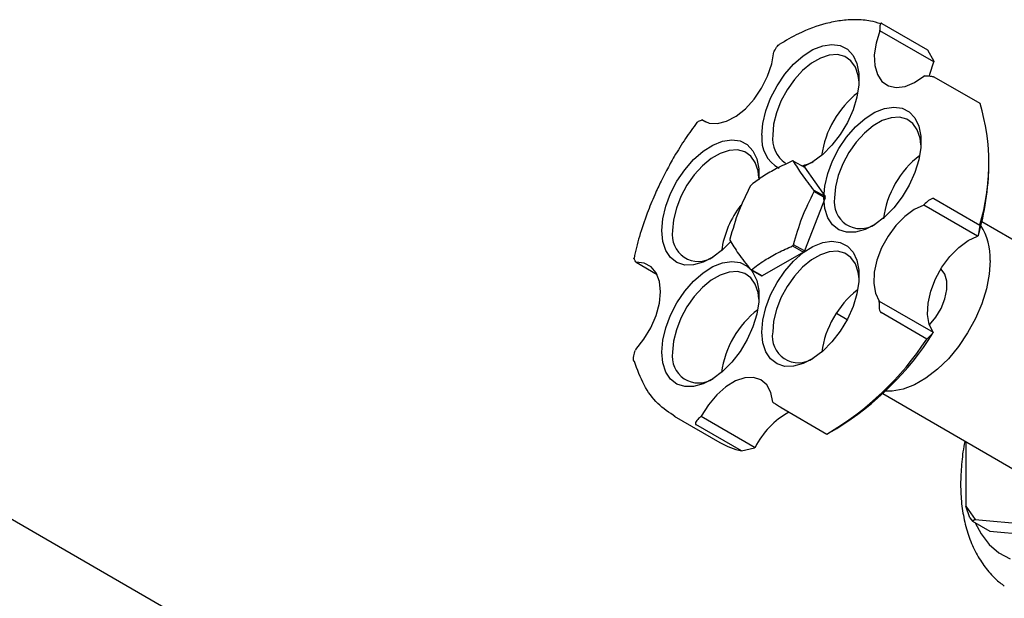
# Model space of a CAD drawing. Units: millimetres. Extents: x 3 to 2496, y 5 to 2495.
# Drawn here: x 2172 to 2301, y 583 to 659 of the extents above; entities that cross this region are included whole.
import ezdxf

# ---------------------------------------------------------------- set-up
doc = ezdxf.new("R2010")
doc.units = ezdxf.units.MM

msp = doc.modelspace()

# ---------------------------------------------------------------- linework, layer by layer
at = {"color": 7, "linetype": 'Continuous', "lineweight": 25}
for p, q in [((2284.78, 658.49), (2290.79, 655.02)), ((2284.54, 657.53), (2284.53, 657.61)), ((2291.61, 653.45), (2284.54, 657.53)), ((2270.67, 654.87), (2270.6, 654.75)), ((2290.79, 655.02), (2291.6, 653.53)), ((2291.6, 653.53), (2291.61, 653.45)), ((2290.41, 651.6), (2290.32, 651.59)), ((2297.68, 647.98), (2291.67, 651.45)), ((2261.17, 645.83), (2261.1, 645.8)), ((2261.66, 645.54), (2261.17, 645.83)), ((2273.2, 640.43), (2274.62, 639.62)), ((2298.84, 639.94), (2298.84, 640.76)), ((2274.62, 639.62), (2277.33, 635.77)), ((2277.33, 635.77), (2275.91, 636.58)), ((2275.91, 636.42), (2277.33, 635.61)), ((2217.88, 566.06), (2098.42, 635.02)), ((2277.33, 635.61), (2274.62, 628.63)), ((2291.62, 635.5), (2297.64, 632.03)), ((2290.29, 634.63), (2290.36, 634.71)), ((2297.36, 630.55), (2290.29, 634.63)), ((2316.12, 621.91), (2297.9, 632.43)), ((2297.64, 632.03), (2297.43, 630.63)), ((2297.43, 630.63), (2297.36, 630.55)), ((2274.5, 628.48), (2269.09, 625.36)), ((2273.08, 629.3), (2274.5, 628.48)), ((2274.62, 628.63), (2273.2, 629.45)), ((2252.48, 627.22), (2252.52, 627.15)), ((2252.52, 627.15), (2255.28, 625.56)), ((2267.55, 626.18), (2268.97, 625.37)), ((2269.09, 625.36), (2267.67, 626.17)), ((2284.43, 621.92), (2284.44, 622.03)), ((2284.44, 622.03), (2291.51, 617.95)), ((2290.69, 617.06), (2284.68, 620.53)), ((2278.82, 620.47), (2280.25, 619.64)), ((2291.51, 617.95), (2291.5, 617.84)), ((2290.69, 617.06), (2291.5, 617.84)), ((2252.48, 615.69), (2252.44, 615.6)), ((2284.91, 609.91), (2303.12, 599.39)), ((2270.48, 608.78), (2270.53, 608.74)), ((2271.55, 608.07), (2277.56, 604.6)), ((2257.52, 606.96), (2263.53, 603.49)), ((2260.98, 606.85), (2261.07, 606.93)), ((2261.07, 606.93), (2268.15, 602.85)), ((2266.38, 602.38), (2260.37, 605.85)), ((2278.16, 604.94), (2278.87, 605.34)), ((2266.38, 602.38), (2268.05, 602.77)), ((2268.15, 602.85), (2268.05, 602.77)), ((2295.83, 603.6), (2295.83, 595.13)), ((2295.83, 595.13), (2297.06, 593.39)), ((2296.36, 593.6), (2295.83, 595.13)), ((2296.36, 593.6), (2296.67, 593.17)), ((2297.06, 593.39), (2296.67, 593.17)), ((2297.06, 593.39), (2308.4, 592.38)), ((2296.67, 593.17), (2298.97, 591.84)), ((2298.97, 591.84), (2312.15, 590.66))]:
    msp.add_line(p, q, dxfattribs=at)
at = {"color": 7, "linetype": 'Continuous', "lineweight": 25, "flags": 128}
for points in [[(2284.54, 657.53), (2284.03, 655.92), (2283.8, 654.37), (2283.86, 652.96), (2284.2, 651.77), (2284.8, 650.86), (2285.65, 650.28), (2286.68, 650.06), (2287.84, 650.21), (2289.08, 650.73), (2290.32, 651.59)], [(2269.04, 643.82), (2269.17, 645.37), (2269.56, 647.02), (2270.19, 648.69), (2271.03, 650.3), (2272.05, 651.81), (2273.21, 653.13), (2274.46, 654.23), (2275.75, 655.05), (2277.02, 655.56), (2278.24, 655.74), (2279.33, 655.58), (2280.27, 655.1), (2281.01, 654.3), (2281.51, 653.22), (2281.77, 651.91), (2281.77, 650.42), (2281.51, 648.81), (2281.01, 647.14), (2280.27, 645.5), (2279.33, 643.93), (2278.24, 642.51), (2277.02, 641.29), (2275.75, 640.33), (2274.51, 639.68)], [(2261.17, 645.83), (2262.1, 645.4), (2263.2, 645.34), (2264.4, 645.65), (2265.65, 646.31), (2266.87, 647.3), (2268.01, 648.55), (2269, 650), (2269.79, 651.58), (2270.33, 653.19), (2270.6, 654.75)], [(2281.8, 650.76), (2281.68, 651.66), (2281.32, 652.75), (2280.72, 653.59), (2279.93, 654.15), (2278.97, 654.4), (2277.89, 654.34), (2276.73, 653.95), (2275.54, 653.27), (2274.38, 652.31), (2273.3, 651.13), (2272.34, 649.77), (2271.54, 648.29), (2270.95, 646.76), (2270.58, 645.25), (2270.46, 643.82)], [(2291.05, 651.58), (2291.1, 651.84), (2291.61, 653.45)], [(2277.17, 635.59), (2277.3, 637.15), (2277.68, 638.8), (2278.31, 640.46), (2279.15, 642.08), (2280.17, 643.58), (2281.33, 644.91), (2282.58, 646.01), (2283.87, 646.83), (2285.15, 647.34), (2286.36, 647.52), (2287.45, 647.36), (2288.39, 646.87), (2289.13, 646.08), (2289.64, 645), (2289.9, 643.69), (2289.9, 642.2), (2289.64, 640.59), (2289.13, 638.92), (2288.39, 637.27), (2287.45, 635.71), (2286.36, 634.28), (2285.15, 633.07), (2283.87, 632.11), (2282.58, 631.44), (2281.33, 631.09), (2280.17, 631.08), (2279.15, 631.4), (2278.31, 632.05), (2277.68, 632.99), (2277.3, 634.19), (2277.17, 635.59)], [(2289.92, 642.54), (2289.81, 643.44), (2289.44, 644.53), (2288.85, 645.37), (2288.05, 645.93), (2287.09, 646.18), (2286.01, 646.11), (2284.85, 645.73), (2283.66, 645.04), (2282.5, 644.09), (2281.42, 642.91), (2280.46, 641.55), (2279.66, 640.07), (2279.07, 638.54), (2278.7, 637.03), (2278.58, 635.59)], [(2255.9, 631.3), (2256.03, 632.86), (2256.42, 634.5), (2257.04, 636.17), (2257.89, 637.78), (2258.91, 639.29), (2260.07, 640.61), (2261.32, 641.71), (2262.61, 642.53), (2263.88, 643.04), (2265.09, 643.22), (2266.19, 643.06), (2267.12, 642.58), (2267.86, 641.78), (2268.37, 640.7), (2268.63, 639.39), (2268.64, 637.98)], [(2268.65, 638.24), (2268.54, 639.14), (2268.17, 640.23), (2267.58, 641.07), (2266.79, 641.63), (2265.83, 641.89), (2264.74, 641.82), (2263.58, 641.43), (2262.4, 640.75), (2261.24, 639.79), (2260.15, 638.61), (2259.19, 637.25), (2258.4, 635.77), (2257.81, 634.25), (2257.44, 632.73), (2257.31, 631.3)], [(2290.29, 634.63), (2289.05, 634.07), (2287.81, 633.17), (2286.64, 631.99), (2285.6, 630.59), (2284.75, 629.04), (2284.14, 627.43), (2283.78, 625.84), (2283.72, 624.36), (2283.94, 623.07), (2284.44, 622.03)], [(2264.97, 629.85), (2263.88, 628.77), (2262.61, 627.81), (2261.32, 627.14), (2260.07, 626.79), (2258.91, 626.78), (2257.89, 627.1), (2257.04, 627.75), (2256.42, 628.69), (2256.03, 629.89), (2255.9, 631.3)], [(2269.04, 617.99), (2269.17, 619.55), (2269.56, 621.2), (2270.19, 622.86), (2271.03, 624.48), (2272.05, 625.98), (2273.21, 627.31), (2274.46, 628.41), (2275.75, 629.23), (2277.02, 629.74), (2278.24, 629.92), (2279.33, 629.76), (2280.27, 629.27), (2281.01, 628.48), (2281.51, 627.4), (2281.77, 626.09), (2281.77, 624.6), (2281.51, 622.99), (2281.01, 621.32), (2280.27, 619.67), (2279.33, 618.11), (2278.24, 616.69), (2277.02, 615.47), (2275.75, 614.51), (2274.46, 613.84), (2273.21, 613.49), (2272.05, 613.48), (2271.03, 613.8), (2270.19, 614.45), (2269.56, 615.39), (2269.17, 616.59), (2269.04, 617.99)], [(2291.51, 617.95), (2291.01, 618.99), (2290.79, 620.28), (2290.85, 621.76), (2291.21, 623.35), (2291.82, 624.96), (2292.67, 626.5), (2293.71, 627.91), (2294.88, 629.09), (2296.12, 629.98), (2297.36, 630.55)], [(2281.8, 624.96), (2281.68, 625.84), (2281.32, 626.93), (2280.72, 627.77), (2279.93, 628.33), (2278.97, 628.58), (2277.89, 628.51), (2276.73, 628.13), (2275.54, 627.45), (2274.38, 626.49), (2273.3, 625.31), (2272.34, 623.95), (2271.54, 622.47), (2270.95, 620.94), (2270.58, 619.43), (2270.46, 617.99)], [(2252.48, 615.69), (2253.56, 617.04), (2254.47, 618.55), (2255.16, 620.16), (2255.59, 621.76), (2255.74, 623.28), (2255.6, 624.63), (2255.18, 625.75), (2254.5, 626.56), (2253.6, 627.04), (2252.52, 627.15)], [(2255.9, 615.34), (2256.03, 616.9), (2256.42, 618.54), (2257.04, 620.21), (2257.89, 621.83), (2258.91, 623.33), (2260.07, 624.65), (2261.32, 625.75), (2262.61, 626.57), (2263.88, 627.08), (2265.09, 627.26), (2266.19, 627.11), (2267.12, 626.62), (2267.4, 626.38)], [(2299.02, 627.39), (2298.89, 625.57), (2298.52, 623.66), (2297.91, 621.7), (2297.08, 619.75), (2296.05, 617.87), (2294.85, 616.1), (2293.52, 614.49), (2292.08, 613.1), (2290.58, 611.94), (2289.06, 611.07), (2287.57, 610.49), (2286.13, 610.23), (2285.24, 610.24)], [(2267.62, 626.15), (2267.86, 625.82), (2268.37, 624.74), (2268.63, 623.43), (2268.63, 621.94), (2268.37, 620.33), (2267.86, 618.67), (2267.12, 617.02), (2266.19, 615.45), (2265.09, 614.03), (2263.88, 612.81), (2262.61, 611.85), (2261.32, 611.18), (2260.07, 610.83), (2258.91, 610.82), (2257.89, 611.14), (2257.04, 611.79), (2256.42, 612.73), (2256.03, 613.93), (2255.9, 615.34), (2255.9, 615.34)], [(2268.65, 622.28), (2268.54, 623.18), (2268.17, 624.27), (2267.58, 625.12), (2266.79, 625.68), (2265.83, 625.93), (2264.74, 625.86), (2263.58, 625.47), (2262.4, 624.79), (2261.24, 623.83), (2260.15, 622.65), (2259.19, 621.29), (2258.4, 619.82), (2257.81, 618.29), (2257.44, 616.77), (2257.31, 615.34)], [(2291.03, 618.94), (2291.86, 619.92), (2292.57, 621.09), (2293.07, 622.33), (2293.33, 623.55), (2293.33, 624.66), (2293.07, 625.58), (2292.57, 626.24), (2292.53, 626.27)], [(2270.48, 608.78), (2270.22, 610.04), (2269.68, 611.04), (2268.91, 611.71), (2267.92, 612.04), (2266.79, 611.99), (2265.57, 611.58), (2264.32, 610.81), (2263.11, 609.74), (2262.01, 608.43), (2261.07, 606.93)], [(2297.04, 592.96), (2297.81, 591.49), (2298.89, 590.1), (2300.17, 589), (2301.64, 588.21)]]:
    msp.add_lwpolyline(points, dxfattribs=at)
at = {"color": 7, "linetype": 'Continuous', "lineweight": 25}
for centre, radius, start, end in [((2289.51, 639.37), 12.75, 128.1189, 171.8865), ((2271.54, 640.08), 27.31, 342.875, 16.8332), ((2273.3, 643.29), 4.29, 172.9221, 242.0371), ((2274.43, 643.4), 3.99, 174.0137, 234.6741), ((2272.86, 637.3), 3.15, 83.7971, 85.9839), ((2273.27, 645.18), 5.45, 280.4904, 297.5867), ((2297.61, 631.16), 12.73, 128.0966, 172.4433), ((2265.13, 640.27), 33.71, 343.3813, 359.4439), ((2277.47, 629.32), 12.65, 140.7728, 141.6381), ((2268.53, 636.5), 7.38, 359.3801, 0.6199), ((2269.95, 635.69), 7.38, 359.3801, 0.6199), ((2282, 635.02), 3.46, 170.4185, 303.5867), ((2276.36, 626.83), 12.75, 142.1147, 171.7923), ((2260.73, 630.72), 3.46, 170.4185, 303.5867), ((2291.32, 627.79), 7.7, 356.9991, 32.8665), ((2272.22, 630.11), 7.38, 179.3801, 180.6199), ((2263.28, 637.3), 12.65, 320.7728, 321.6381), ((2264.7, 636.48), 12.65, 320.7728, 321.6381), ((2267.89, 629.32), 3.15, 263.7971, 265.9839), ((2269.31, 628.5), 3.15, 263.7971, 265.9839), ((2289.53, 613.54), 12.77, 128.7358, 171.8564), ((2276.36, 610.89), 12.75, 128.1189, 171.8865), ((2273.87, 617.42), 3.46, 170.4185, 303.5867), ((2257.57, 638.83), 39.64, 300.2952, 326.6911), ((2258.49, 638.58), 38.98, 301.5115, 327.8542), ((2260.73, 614.76), 3.46, 170.4185, 303.5867), ((2277.8, 598.02), 10.79, 118.842, 153.4036), ((2268.51, 612.13), 9.98, 240.0633, 257.6933)]:
    msp.add_arc(centre, radius, start, end, dxfattribs=at)
for points, knots in [([(2284.64, 658.44), (2284.2, 658.58), (2283.16, 658.9), (2281.39, 659.02), (2279.43, 658.9), (2276.94, 658.4), (2274.23, 657.45), (2272.16, 656.22), (2271.31, 655.72)], [0, 0, 0, 0, 0.115939, 0.274439, 0.424299, 0.565526, 0.821881, 1, 1, 1, 1]), ([(2284.78, 658.49), (2284.77, 658.5), (2284.75, 658.51), (2284.7, 658.51), (2284.64, 658.49), (2284.57, 658.39), (2284.51, 658.11), (2284.52, 657.81), (2284.53, 657.61)], [0, 0, 0, 0, 0.028428, 0.058083, 0.126376, 0.252022, 0.50186, 1, 1, 1, 1]), ([(2270.67, 654.87), (2270.79, 655.1), (2270.97, 655.42), (2271.23, 655.66), (2271.3, 655.73)], [0, 0, 0, 0, 0.718802, 1, 1, 1, 1]), ([(2290.41, 651.6), (2290.59, 651.6), (2290.86, 651.61), (2291.24, 651.57), (2291.46, 651.53), (2291.57, 651.5), (2291.63, 651.47), (2291.65, 651.46), (2291.67, 651.45)], [0, 0, 0, 0, 0.498244, 0.748784, 0.87419, 0.941856, 0.971477, 1, 1, 1, 1]), ([(2260.51, 645.48), (2260, 644.79), (2258.95, 643.36), (2257.64, 641.22), (2256.59, 639.34), (2255.74, 637.67), (2254.87, 635.8), (2253.88, 633.38), (2252.91, 630.57), (2252.46, 628.61), (2252.25, 627.66)], [0, 0, 0, 0, 0.128324, 0.266535, 0.371313, 0.447942, 0.54608, 0.67793, 0.843489, 1, 1, 1, 1]), ([(2260.5, 645.49), (2260.54, 645.52), (2260.68, 645.65), (2260.92, 645.74), (2261.1, 645.8)], [0, 0, 0, 0, 0.252698, 1, 1, 1, 1]), ([(2273.08, 640.44), (2272.36, 640.12), (2270.99, 639.5), (2269.19, 638.45), (2268.18, 637.7), (2267.67, 637.32)], [0, 0, 0, 0, 0.357402, 0.677169, 1, 1, 1, 1]), ([(2275.91, 636.58), (2275.36, 637.28), (2274.25, 638.68), (2273.56, 639.84), (2273.2, 640.43)], [0, 0, 0, 0, 0.493151, 1, 1, 1, 1]), ([(2267.55, 637.17), (2267, 636.08), (2265.89, 633.88), (2265.2, 631.43), (2264.85, 630.19)], [0, 0, 0, 0, 0.493151, 1, 1, 1, 1]), ([(2273.2, 629.45), (2273.55, 630.65), (2274.24, 633.1), (2275.35, 635.3), (2275.91, 636.42)], [0, 0, 0, 0, 0.493151, 1, 1, 1, 1]), ([(2291.62, 635.5), (2291.61, 635.51), (2291.59, 635.52), (2291.53, 635.53), (2291.41, 635.51), (2291.2, 635.42), (2290.81, 635.16), (2290.54, 634.89), (2290.36, 634.71)], [0, 0, 0, 0, 0.028428, 0.058083, 0.126376, 0.252022, 0.50186, 1, 1, 1, 1]), ([(2264.85, 630.03), (2265.19, 629.46), (2265.88, 628.3), (2266.99, 626.9), (2267.55, 626.18)], [0, 0, 0, 0, 0.493151, 1, 1, 1, 1]), ([(2267.67, 626.17), (2268.24, 626.59), (2269.3, 627.38), (2271.13, 628.42), (2272.43, 629.01), (2273.08, 629.3)], [0, 0, 0, 0, 0.357402, 0.677169, 1, 1, 1, 1]), ([(2252.48, 627.22), (2252.39, 627.35), (2252.27, 627.52), (2252.24, 627.64), (2252.23, 627.67)], [0, 0, 0, 0, 0.738224, 1, 1, 1, 1]), ([(2284.43, 621.92), (2284.42, 621.69), (2284.4, 621.35), (2284.47, 620.92), (2284.55, 620.7), (2284.61, 620.6), (2284.65, 620.55), (2284.67, 620.54), (2284.68, 620.53)], [0, 0, 0, 0, 0.498244, 0.748784, 0.87419, 0.941856, 0.971477, 1, 1, 1, 1]), ([(2252.3, 614.11), (2252.29, 614.11), (2252.27, 614.13), (2252.23, 614.18), (2252.19, 614.28), (2252.18, 614.52), (2252.23, 614.98), (2252.36, 615.35), (2252.44, 615.6)], [0, 0, 0, 0, 0.028428, 0.058083, 0.126376, 0.252022, 0.50186, 1, 1, 1, 1]), ([(2271.55, 608.07), (2271.54, 608.08), (2271.52, 608.09), (2271.46, 608.12), (2271.36, 608.19), (2271.17, 608.31), (2270.86, 608.51), (2270.66, 608.65), (2270.53, 608.74)], [0, 0, 0, 0, 0.028428, 0.058083, 0.126376, 0.252022, 0.50186, 1, 1, 1, 1]), ([(2260.98, 606.85), (2260.81, 606.7), (2260.55, 606.47), (2260.35, 606.16), (2260.3, 605.99), (2260.32, 605.91), (2260.34, 605.87), (2260.36, 605.86), (2260.37, 605.85)], [0, 0, 0, 0, 0.4982439, 0.7487837, 0.8741901, 0.941856, 0.9714773, 1, 1, 1, 1]), ([(2295.7, 603.68), (2295.7, 603.66), (2295.48, 602.74), (2295.27, 600.94), (2295.09, 598.3), (2295.19, 595.75), (2295.56, 593.32), (2296.21, 591.04), (2297.12, 588.96), (2298.29, 587.13), (2299.53, 585.67), (2300.47, 584.95), (2300.86, 584.65)], [0, 0, 0, 0, 0.002109, 0.118369, 0.235329, 0.352918, 0.470693, 0.587697, 0.702712, 0.814603, 0.922875, 1, 1, 1, 1])]:
    msp.add_open_spline(points, degree=3, knots=knots, dxfattribs=at)
msp.add_open_spline([(2257.67, 606.87), (2256.87, 607.41), (2255.28, 608.49), (2253.46, 610.94), (2252.69, 613.05), (2252.3, 614.11)], degree=3, dxfattribs=at)

doc.saveas('drawing.dxf')
